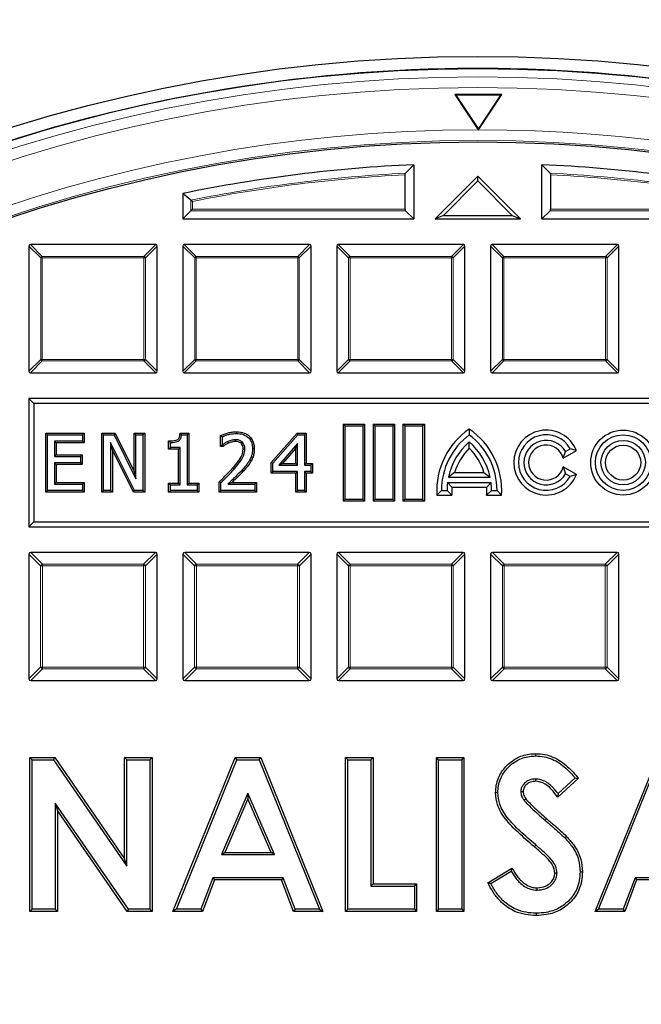
# Model space of a CAD drawing. Units: millimetres. Extents: x 0 to 420, y 0 to 297.
# Drawn here: x 110 to 131, y 221 to 253 of the extents above; entities that cross this region are included whole.
import ezdxf

# ---------------------------------------------------------------- set-up
doc = ezdxf.new("R2010")
doc.units = ezdxf.units.MM

msp = doc.modelspace()

# ---------------------------------------------------------------- linework, layer by layer
at = {"color": 7, "linetype": 'Continuous', "lineweight": 25}
for p, q in [((123.1818, 251.7838), (123.1818, 251.7834)), ((127.4676, 251.7833), (127.4676, 251.7837)), ((126.13, 250.96), (124.5586, 250.96)), ((124.5586, 250.96), (125.338, 249.7799)), ((124.5935, 250.9412), (124.5586, 250.96)), ((124.5935, 250.9412), (125.3443, 249.8044)), ((126.0952, 250.9412), (124.5935, 250.9412)), ((125.3443, 249.8044), (126.0952, 250.9412)), ((125.3506, 249.7799), (126.13, 250.96)), ((126.0952, 250.9412), (126.13, 250.96)), ((125.338, 249.7799), (125.3443, 249.7704)), ((125.3443, 249.8044), (125.3443, 249.7704)), ((125.3443, 249.7704), (125.3506, 249.7799)), ((123.1815, 248.6142), (122.9093, 248.3289)), ((123.1815, 248.6142), (123.1815, 246.8043)), ((127.4672, 246.8043), (127.4672, 248.6142)), ((127.7393, 248.3289), (127.4672, 248.6142)), ((122.8928, 247.126), (122.8928, 248.2785)), ((125.3243, 248.2329), (123.8957, 246.8043)), ((125.3243, 248.0705), (124.173, 246.9192)), ((125.3243, 248.0705), (125.3243, 248.2329)), ((126.7529, 246.8043), (125.3243, 248.2329)), ((126.4756, 246.9192), (125.3243, 248.0705)), ((127.7558, 248.2785), (127.7558, 247.126)), ((115.4672, 247.6507), (115.4672, 246.8043)), ((115.7393, 247.4287), (115.4672, 247.6507)), ((115.7393, 247.0765), (115.4672, 246.8043)), ((115.7888, 247.126), (115.7393, 247.0765)), ((122.9093, 247.0765), (123.1815, 246.8043)), ((127.4672, 246.8043), (127.7393, 247.0765)), ((115.4672, 246.8043), (123.1815, 246.8043)), ((124.173, 246.9192), (123.8957, 246.8043)), ((123.8957, 246.8043), (126.7529, 246.8043)), ((124.173, 246.9192), (126.4756, 246.9192)), ((126.4756, 246.9192), (126.7529, 246.8043)), ((127.4672, 246.8043), (135.1815, 246.8043)), ((110.3243, 245.8977), (110.3243, 241.7109)), ((114.5605, 245.9472), (110.3738, 245.9472)), ((114.61, 241.7109), (114.61, 245.8977)), ((115.4672, 245.8977), (115.4672, 241.7109)), ((119.7034, 245.9472), (115.5167, 245.9472)), ((119.7529, 241.7109), (119.7529, 245.8977)), ((120.61, 245.8977), (120.61, 241.7109)), ((124.8463, 245.9472), (120.6595, 245.9472)), ((124.8957, 241.7109), (124.8957, 245.8977)), ((125.7529, 245.8977), (125.7529, 241.7109)), ((129.9891, 245.9472), (125.8024, 245.9472)), ((130.0386, 241.7109), (130.0386, 245.8977)), ((110.3738, 241.6615), (114.5605, 241.6615)), ((115.5167, 241.6615), (119.7034, 241.6615)), ((120.6595, 241.6615), (124.8463, 241.6615)), ((125.8024, 241.6615), (129.9891, 241.6615)), ((110.4893, 240.6394), (110.3243, 240.8043)), ((110.3243, 240.8043), (110.3243, 236.5186)), ((140.3243, 240.8043), (110.3243, 240.8043)), ((110.4893, 240.6394), (110.4893, 236.6836)), ((140.1594, 240.6394), (110.4893, 240.6394)), ((120.8817, 239.8898), (120.8243, 239.9472)), ((120.8243, 239.9472), (120.8243, 237.3757)), ((120.8243, 239.9472), (121.5386, 239.9472)), ((120.8817, 239.8898), (120.8817, 237.4332)), ((120.8817, 239.8898), (121.4812, 239.8898)), ((121.4812, 239.8898), (121.5386, 239.9472)), ((121.4812, 239.8898), (121.4812, 237.4332)), ((121.5386, 239.9472), (121.5386, 237.3757)), ((121.8817, 239.8898), (121.8243, 239.9472)), ((121.8243, 239.9472), (122.5386, 239.9472)), ((121.8243, 239.9472), (121.8243, 237.3757)), ((121.8817, 239.8898), (122.4812, 239.8898)), ((121.8817, 239.8898), (121.8817, 237.4332)), ((122.4812, 239.8898), (122.5386, 239.9472)), ((122.4812, 239.8898), (122.4812, 237.4332)), ((122.5386, 239.9472), (122.5386, 237.3757)), ((122.8817, 239.8898), (122.8243, 239.9472)), ((122.8243, 239.9472), (123.5386, 239.9472)), ((122.8243, 239.9472), (122.8243, 237.3757)), ((122.8817, 239.8898), (123.4812, 239.8898)), ((122.8817, 239.8898), (122.8817, 237.4332)), ((123.4812, 239.8898), (123.5386, 239.9472)), ((123.4812, 239.8898), (123.4812, 237.4332)), ((123.5386, 239.9472), (123.5386, 237.3757)), ((110.8835, 239.6475), (110.9409, 239.59)), ((110.8835, 239.6475), (112.1738, 239.6475)), ((110.8835, 237.6755), (110.8835, 239.6475)), ((110.9409, 239.59), (112.1164, 239.59)), ((110.9409, 237.7329), (110.9409, 239.59)), ((112.1738, 239.6475), (112.1164, 239.59)), ((112.1164, 239.59), (112.1164, 239.3785)), ((112.1738, 239.6475), (112.1738, 239.321)), ((112.7618, 237.6755), (112.7618, 239.6475)), ((112.7618, 239.6475), (112.8192, 239.59)), ((112.7618, 239.6475), (113.2067, 239.6475)), ((112.8192, 237.7329), (112.8192, 239.59)), ((112.8192, 239.59), (113.1711, 239.59)), ((113.2067, 239.6475), (113.1711, 239.59)), ((113.1711, 239.59), (113.9006, 238.1197)), ((113.2067, 239.6475), (113.8432, 238.3646)), ((113.8432, 238.3646), (113.8432, 239.6475)), ((113.8432, 239.6475), (113.9006, 239.59)), ((113.8432, 239.6475), (114.1931, 239.6475)), ((113.9006, 238.1197), (113.9006, 239.59)), ((113.9006, 239.59), (114.1357, 239.59)), ((114.1931, 239.6475), (114.1357, 239.59)), ((114.1357, 239.59), (114.1357, 237.7329)), ((114.1931, 239.6475), (114.1931, 237.6755)), ((115.3724, 239.6475), (115.4245, 239.59)), ((115.3724, 239.6475), (115.6718, 239.6475)), ((115.4245, 239.59), (115.6144, 239.59)), ((115.6718, 239.6475), (115.6144, 239.59)), ((115.6144, 239.59), (115.6144, 237.921)), ((115.6718, 239.6475), (115.6718, 237.9784)), ((116.73, 239.2035), (116.73, 239.5615)), ((116.73, 239.5615), (116.7874, 239.525)), ((116.7874, 239.2609), (116.7874, 239.525)), ((117.255, 239.6945), (117.255, 239.6371)), ((118.4202, 238.6625), (119.2843, 239.6475)), ((118.4777, 238.6409), (119.3104, 239.59)), ((119.2843, 239.6475), (119.3104, 239.59)), ((119.2843, 239.6475), (119.5929, 239.6475)), ((119.3104, 239.59), (119.5355, 239.59)), ((119.5929, 239.6475), (119.5355, 239.59)), ((119.5355, 239.59), (119.5355, 238.5792)), ((119.5929, 239.6475), (119.5929, 238.6366)), ((125.0386, 239.7826), (125.0386, 239.59)), ((111.2334, 239.321), (111.176, 239.3785)), ((112.1164, 239.3785), (111.176, 239.3785)), ((111.176, 239.3785), (111.176, 238.8613)), ((112.1738, 239.321), (111.2334, 239.321)), ((111.2334, 239.321), (111.2334, 238.9187)), ((112.1738, 239.321), (112.1164, 239.3785)), ((113.1117, 239.0913), (113.0543, 239.3344)), ((113.8554, 237.7329), (113.0543, 239.3344)), ((113.0543, 239.3344), (113.0543, 237.7329)), ((114.9928, 239.1095), (114.9928, 239.3885)), ((114.9928, 239.3885), (115.0502, 239.3314)), ((114.9928, 239.1095), (115.0502, 239.1669)), ((115.0502, 239.1669), (115.0502, 239.3314)), ((115.3793, 239.1669), (115.0502, 239.1669)), ((115.3219, 239.1095), (115.3793, 239.1669)), ((115.3793, 237.921), (115.3793, 239.1669)), ((116.73, 239.2035), (116.7874, 239.2609)), ((116.8193, 239.2035), (116.73, 239.2035)), ((116.8006, 239.2609), (116.7874, 239.2609)), ((116.8193, 239.2035), (116.8006, 239.2609)), ((119.3004, 239.2947), (118.6727, 238.5792)), ((119.243, 239.1422), (119.3004, 239.2947)), ((119.3004, 238.5792), (119.3004, 239.2947)), ((125.0386, 239.1387), (125.0386, 239.3519)), ((111.2334, 238.9187), (111.176, 238.8613)), ((111.176, 238.8613), (112.0458, 238.8613)), ((111.2334, 238.9187), (112.1032, 238.9187)), ((112.1032, 238.9187), (112.0458, 238.8613)), ((112.0458, 238.8613), (112.0458, 238.6497)), ((112.1032, 238.9187), (112.1032, 238.5923)), ((113.82, 237.6755), (113.1117, 239.0913)), ((113.1117, 239.0913), (113.1117, 237.6755)), ((115.3219, 239.1095), (114.9928, 239.1095)), ((115.3219, 237.9784), (115.3219, 239.1095)), ((117.8557, 239.1226), (117.7983, 239.1224)), ((119.243, 239.1422), (118.7995, 238.6366)), ((119.243, 238.6366), (119.243, 239.1422)), ((128.1775, 238.8082), (128.6184, 239.0627)), ((128.1775, 238.8082), (128.2534, 239.0329)), ((128.2534, 239.0329), (128.4142, 239.1257)), ((128.6184, 239.0627), (128.4142, 239.1257)), ((112.0458, 238.6497), (111.176, 238.6497)), ((111.176, 238.6497), (111.176, 237.9445)), ((111.2334, 238.5923), (111.176, 238.6497)), ((111.2334, 238.5923), (111.2334, 238.0019)), ((112.1032, 238.5923), (111.2334, 238.5923)), ((112.1032, 238.5923), (112.0458, 238.6497)), ((117.7535, 238.7206), (117.7035, 238.7489)), ((118.4202, 238.6625), (118.4777, 238.6409)), ((118.4202, 238.3102), (118.4202, 238.6625)), ((118.4777, 238.3676), (118.4777, 238.6409)), ((118.7995, 238.6366), (118.6727, 238.5792)), ((118.6727, 238.5792), (119.3004, 238.5792)), ((118.7995, 238.6366), (119.243, 238.6366)), ((119.243, 238.6366), (119.3004, 238.5792)), ((119.5929, 238.6366), (119.5355, 238.5792)), ((119.5355, 238.5792), (119.7471, 238.5792)), ((119.5929, 238.6366), (119.8045, 238.6366)), ((119.8045, 238.6366), (119.7471, 238.5792)), ((119.7471, 238.5792), (119.7471, 238.3676)), ((119.8045, 238.6366), (119.8045, 238.3102)), ((128.1775, 238.5148), (128.2534, 238.29)), ((128.6184, 238.2602), (128.1775, 238.5148)), ((113.8432, 238.3646), (113.9006, 238.1197)), ((118.4202, 238.3102), (118.4777, 238.3676)), ((119.243, 238.3102), (118.4202, 238.3102)), ((119.3004, 238.3676), (118.4777, 238.3676)), ((119.243, 238.3102), (119.3004, 238.3676)), ((119.243, 237.6755), (119.243, 238.3102)), ((119.3004, 237.7329), (119.3004, 238.3676)), ((119.7471, 238.3676), (119.5355, 238.3676)), ((119.5355, 238.3676), (119.5355, 237.7329)), ((119.5929, 238.3102), (119.5355, 238.3676)), ((119.8045, 238.3102), (119.5929, 238.3102)), ((119.5929, 238.3102), (119.5929, 237.6755)), ((119.8045, 238.3102), (119.7471, 238.3676)), ((124.5464, 238.3353), (124.3428, 238.1786)), ((124.3428, 238.1786), (125.7344, 238.1786)), ((124.5464, 238.3353), (125.5308, 238.3353)), ((125.5308, 238.3353), (125.7344, 238.1786)), ((128.4142, 238.1972), (128.2534, 238.29)), ((128.6184, 238.2602), (128.4142, 238.1972)), ((111.2334, 238.0019), (111.176, 237.9445)), ((111.176, 237.9445), (112.1164, 237.9445)), ((111.2334, 238.0019), (112.1738, 238.0019)), ((112.1738, 238.0019), (112.1164, 237.9445)), ((112.1164, 237.9445), (112.1164, 237.7329)), ((112.1738, 238.0019), (112.1738, 237.6755)), ((114.9928, 237.9784), (115.0502, 237.921)), ((114.9928, 237.9784), (115.3219, 237.9784)), ((114.9928, 237.6755), (114.9928, 237.9784)), ((115.0502, 237.921), (115.3793, 237.921)), ((115.0502, 237.7329), (115.0502, 237.921)), ((115.3219, 237.9784), (115.3793, 237.921)), ((115.6718, 237.9784), (115.6144, 237.921)), ((115.6144, 237.921), (115.9435, 237.921)), ((115.6718, 237.9784), (116.0009, 237.9784)), ((116.0009, 237.9784), (115.9435, 237.921)), ((115.9435, 237.921), (115.9435, 237.7329)), ((116.0009, 237.9784), (116.0009, 237.6755)), ((116.683, 237.6755), (116.683, 238.0156)), ((116.683, 238.0156), (116.7404, 237.9915)), ((116.7404, 237.7329), (116.7404, 237.9915)), ((116.9722, 237.9445), (117.8688, 237.9445)), ((117.1157, 238.0019), (117.9262, 238.0019)), ((117.9262, 238.0019), (117.8688, 237.9445)), ((117.8688, 237.9445), (117.8688, 237.7329)), ((117.9262, 238.0019), (117.9262, 237.6755)), ((124.4551, 237.8362), (124.3116, 237.9929)), ((124.3116, 237.9929), (125.7656, 237.9929)), ((125.622, 237.8362), (125.7656, 237.9929)), ((110.8835, 237.6755), (110.9409, 237.7329)), ((112.1738, 237.6755), (110.8835, 237.6755)), ((112.1164, 237.7329), (110.9409, 237.7329)), ((112.1738, 237.6755), (112.1164, 237.7329)), ((112.7618, 237.6755), (112.8192, 237.7329)), ((113.1117, 237.6755), (112.7618, 237.6755)), ((113.0543, 237.7329), (112.8192, 237.7329)), ((113.1117, 237.6755), (113.0543, 237.7329)), ((113.82, 237.6755), (113.8554, 237.7329)), ((114.1931, 237.6755), (113.82, 237.6755)), ((114.1357, 237.7329), (113.8554, 237.7329)), ((114.1931, 237.6755), (114.1357, 237.7329)), ((114.9928, 237.6755), (115.0502, 237.7329)), ((116.0009, 237.6755), (114.9928, 237.6755)), ((115.9435, 237.7329), (115.0502, 237.7329)), ((116.0009, 237.6755), (115.9435, 237.7329)), ((116.683, 237.6755), (116.7404, 237.7329)), ((117.9262, 237.6755), (116.683, 237.6755)), ((117.8688, 237.7329), (116.7404, 237.7329)), ((117.9262, 237.6755), (117.8688, 237.7329)), ((119.243, 237.6755), (119.3004, 237.7329)), ((119.5929, 237.6755), (119.243, 237.6755)), ((119.5355, 237.7329), (119.3004, 237.7329)), ((119.5929, 237.6755), (119.5355, 237.7329)), ((123.9583, 237.5762), (124.11, 237.7329)), ((123.9583, 237.5762), (124.4587, 237.5762)), ((124.11, 237.7329), (124.2957, 237.7329)), ((124.4587, 237.5762), (124.2957, 237.7329)), ((124.4551, 237.8362), (125.622, 237.8362)), ((125.6185, 237.5762), (125.7815, 237.7329)), ((125.6185, 237.5762), (126.1189, 237.5762)), ((125.7815, 237.7329), (125.9672, 237.7329)), ((126.1189, 237.5762), (125.9672, 237.7329)), ((120.8817, 237.4332), (120.8243, 237.3757)), ((121.5386, 237.3757), (120.8243, 237.3757)), ((121.4812, 237.4332), (120.8817, 237.4332)), ((121.4812, 237.4332), (121.5386, 237.3757)), ((121.8817, 237.4332), (121.8243, 237.3757)), ((122.5386, 237.3757), (121.8243, 237.3757)), ((122.4812, 237.4332), (121.8817, 237.4332)), ((122.4812, 237.4332), (122.5386, 237.3757)), ((122.8817, 237.4332), (122.8243, 237.3757)), ((123.5386, 237.3757), (122.8243, 237.3757)), ((123.4812, 237.4332), (122.8817, 237.4332)), ((123.4812, 237.4332), (123.5386, 237.3757)), ((110.4893, 236.6836), (110.3243, 236.5186)), ((110.4893, 236.6836), (140.1594, 236.6836)), ((110.3243, 236.5186), (140.3243, 236.5186)), ((110.3243, 235.5996), (110.3243, 231.4376)), ((114.5482, 235.6615), (110.3862, 235.6615)), ((114.61, 231.4376), (114.61, 235.5996)), ((115.4672, 235.5996), (115.4672, 231.4376)), ((119.691, 235.6615), (115.529, 235.6615)), ((119.7529, 231.4376), (119.7529, 235.5996)), ((120.61, 235.5996), (120.61, 231.4376)), ((124.8339, 235.6615), (120.6719, 235.6615)), ((124.8957, 231.4376), (124.8957, 235.5996)), ((125.7529, 235.5996), (125.7529, 231.4376)), ((129.9767, 235.6615), (125.8147, 235.6615)), ((130.0386, 231.4376), (130.0386, 235.5996)), ((110.3862, 231.3757), (114.5482, 231.3757)), ((115.529, 231.3757), (119.691, 231.3757)), ((120.6719, 231.3757), (124.8339, 231.3757)), ((125.8147, 231.3757), (129.9767, 231.3757)), ((110.4338, 228.7278), (110.3573, 228.8043)), ((110.3573, 228.8043), (111.1887, 228.8043)), ((110.3573, 223.6615), (110.3573, 228.8043)), ((110.4338, 228.7278), (111.1485, 228.7278)), ((110.4338, 223.738), (110.4338, 228.7278)), ((111.1485, 228.7278), (111.1887, 228.8043)), ((111.1485, 228.7278), (113.5987, 225.1741)), ((111.1887, 228.8043), (113.5221, 225.42)), ((113.5987, 228.7278), (113.5221, 228.8043)), ((113.5221, 225.42), (113.5221, 228.8043)), ((113.5221, 228.8043), (114.4452, 228.8043)), ((113.5987, 225.1741), (113.5987, 228.7278)), ((113.5987, 228.7278), (114.3686, 228.7278)), ((114.3686, 228.7278), (114.4452, 228.8043)), ((114.3686, 228.7278), (114.3686, 223.738)), ((114.4452, 228.8043), (114.4452, 223.6615)), ((115.1375, 223.6615), (117.2155, 228.8043)), ((115.251, 223.738), (117.2671, 228.7278)), ((117.2671, 228.7278), (117.2155, 228.8043)), ((117.2155, 228.8043), (118.0716, 228.8043)), ((117.2671, 228.7278), (118.0199, 228.7278)), ((118.0199, 228.7278), (118.0716, 228.8043)), ((118.0199, 228.7278), (120.035, 223.738)), ((118.0716, 228.8043), (120.1485, 223.6615)), ((120.9833, 228.7278), (120.9067, 228.8043)), ((120.9067, 228.8043), (121.8298, 228.8043)), ((120.9067, 223.6615), (120.9067, 228.8043)), ((120.9833, 228.7278), (121.7532, 228.7278)), ((120.9833, 223.738), (120.9833, 228.7278)), ((121.7532, 228.7278), (121.8298, 228.8043)), ((121.7532, 228.7278), (121.7532, 224.508)), ((121.8298, 228.8043), (121.8298, 224.5845)), ((124.0163, 228.7278), (123.9397, 228.8043)), ((123.9397, 223.6615), (123.9397, 228.8043)), ((123.9397, 228.8043), (124.8628, 228.8043)), ((124.0163, 228.7278), (124.7862, 228.7278)), ((124.0163, 223.738), (124.0163, 228.7278)), ((124.7862, 228.7278), (124.8628, 228.8043)), ((124.7862, 228.7278), (124.7862, 223.738)), ((124.8628, 228.8043), (124.8628, 223.6615)), ((129.2474, 223.6615), (131.3253, 228.8043)), ((129.3609, 223.738), (131.377, 228.7278)), ((127.2576, 228.0897), (127.257, 228.0131)), ((128.6869, 228.1172), (127.9967, 227.4856)), ((128.581, 228.124), (128.0087, 227.6004)), ((126.7641, 227.6772), (126.8408, 227.6762)), ((117.643, 227.618), (116.756, 225.5629)), ((117.643, 227.4249), (116.8724, 225.6395)), ((118.53, 225.5629), (117.643, 227.618)), ((117.643, 227.618), (117.643, 227.4249)), ((118.4136, 225.6395), (117.643, 227.4249)), ((126.8645, 227.3847), (126.9263, 227.43)), ((113.6478, 223.738), (111.2038, 227.2813)), ((111.2038, 227.2813), (111.2038, 223.738)), ((111.2038, 227.2813), (111.2804, 227.0354)), ((113.6076, 223.6615), (111.2804, 227.0354)), ((111.2804, 227.0354), (111.2804, 223.6615)), ((113.5987, 225.1741), (113.5221, 225.42)), ((116.756, 225.5629), (116.8724, 225.6395)), ((116.756, 225.5629), (118.53, 225.5629)), ((116.8724, 225.6395), (118.4136, 225.6395)), ((118.53, 225.5629), (118.4136, 225.6395)), ((125.654, 224.6247), (126.4658, 225.112)), ((116.4693, 224.793), (116.0695, 223.738)), ((116.5221, 224.7164), (116.1224, 223.6615)), ((116.4693, 224.793), (116.5221, 224.7164)), ((118.8157, 224.793), (116.4693, 224.793)), ((118.7628, 224.7164), (116.5221, 224.7164)), ((118.8157, 224.793), (118.7628, 224.7164)), ((119.1626, 223.6615), (118.7628, 224.7164)), ((119.2154, 223.738), (118.8157, 224.793)), ((125.7554, 224.5963), (126.4385, 225.0064)), ((127.9724, 224.9399), (127.8957, 224.94)), ((130.5791, 224.793), (130.1794, 223.738)), ((130.632, 224.7164), (130.2323, 223.6615)), ((132.9256, 224.793), (130.5791, 224.793)), ((130.5791, 224.793), (130.632, 224.7164)), ((132.8727, 224.7164), (130.632, 224.7164)), ((121.7532, 224.508), (121.8298, 224.5845)), ((121.7532, 224.508), (123.2038, 224.508)), ((121.8298, 224.5845), (123.2804, 224.5845)), ((123.2038, 224.508), (123.2804, 224.5845)), ((123.2038, 224.508), (123.2038, 223.738)), ((123.2804, 224.5845), (123.2804, 223.6615)), ((127.3081, 224.376), (127.3085, 224.4527)), ((110.4338, 223.738), (110.3573, 223.6615)), ((111.2038, 223.738), (110.4338, 223.738)), ((111.2038, 223.738), (111.2804, 223.6615)), ((113.6478, 223.738), (113.6076, 223.6615)), ((114.3686, 223.738), (113.6478, 223.738)), ((114.3686, 223.738), (114.4452, 223.6615)), ((115.251, 223.738), (115.1375, 223.6615)), ((116.0695, 223.738), (115.251, 223.738)), ((116.0695, 223.738), (116.1224, 223.6615)), ((119.2154, 223.738), (119.1626, 223.6615)), ((120.035, 223.738), (119.2154, 223.738)), ((120.035, 223.738), (120.1485, 223.6615)), ((120.9833, 223.738), (120.9067, 223.6615)), ((123.2038, 223.738), (120.9833, 223.738)), ((123.2038, 223.738), (123.2804, 223.6615)), ((124.0163, 223.738), (123.9397, 223.6615)), ((124.7862, 223.738), (124.0163, 223.738)), ((124.7862, 223.738), (124.8628, 223.6615)), ((129.3609, 223.738), (129.2474, 223.6615)), ((130.1794, 223.738), (129.3609, 223.738)), ((130.1794, 223.738), (130.2323, 223.6615)), ((111.2804, 223.6615), (110.3573, 223.6615)), ((114.4452, 223.6615), (113.6076, 223.6615)), ((116.1224, 223.6615), (115.1375, 223.6615)), ((120.1485, 223.6615), (119.1626, 223.6615)), ((123.2804, 223.6615), (120.9067, 223.6615)), ((124.8628, 223.6615), (123.9397, 223.6615)), ((130.2323, 223.6615), (129.2474, 223.6615))]:
    msp.add_line(p, q, dxfattribs=at)
at = {"color": 8, "linetype": 'Continuous', "lineweight": 18}
for p, q in [((115.7393, 247.0765), (115.7393, 247.4287)), ((115.7888, 247.3882), (115.7888, 247.126)), ((122.9093, 247.0765), (115.7393, 247.0765)), ((115.7888, 247.126), (122.8928, 247.126)), ((134.9093, 247.0765), (127.7393, 247.0765)), ((127.7558, 247.126), (134.8598, 247.126)), ((110.7202, 245.5018), (110.3243, 245.8977)), ((110.3738, 245.9472), (110.7697, 245.5513)), ((114.1646, 245.5513), (114.5605, 245.9472)), ((114.61, 245.8977), (114.2141, 245.5018)), ((115.8631, 245.5018), (115.4672, 245.8977)), ((115.5167, 245.9472), (115.9126, 245.5513)), ((119.3075, 245.5513), (119.7034, 245.9472)), ((119.7529, 245.8977), (119.357, 245.5018)), ((121.0059, 245.5018), (120.61, 245.8977)), ((120.6595, 245.9472), (121.0554, 245.5513)), ((124.4504, 245.5513), (124.8463, 245.9472)), ((124.8957, 245.8977), (124.4998, 245.5018)), ((126.1488, 245.5018), (125.7529, 245.8977)), ((125.8024, 245.9472), (126.1983, 245.5513)), ((129.5932, 245.5513), (129.9891, 245.9472)), ((130.0386, 245.8977), (129.6427, 245.5018)), ((110.7202, 242.1068), (110.7202, 245.5018)), ((110.7697, 245.5018), (110.7202, 245.5018)), ((110.7697, 245.5513), (110.7697, 245.5018)), ((110.7697, 245.5513), (114.1646, 245.5513)), ((114.1646, 245.5018), (110.7697, 245.5018)), ((110.7697, 245.5018), (110.7697, 242.1068)), ((114.1646, 245.5513), (114.1646, 245.5018)), ((114.1646, 242.1068), (114.1646, 245.5018)), ((114.2141, 245.5018), (114.1646, 245.5018)), ((114.2141, 245.5018), (114.2141, 242.1068)), ((115.8631, 242.1068), (115.8631, 245.5018)), ((115.9126, 245.5018), (115.8631, 245.5018)), ((115.9126, 245.5513), (119.3075, 245.5513)), ((115.9126, 245.5513), (115.9126, 245.5018)), ((115.9126, 245.5018), (115.9126, 242.1068)), ((119.3075, 245.5018), (115.9126, 245.5018)), ((119.3075, 245.5513), (119.3075, 245.5018)), ((119.357, 245.5018), (119.3075, 245.5018)), ((119.3075, 242.1068), (119.3075, 245.5018)), ((119.357, 245.5018), (119.357, 242.1068)), ((121.0554, 245.5018), (121.0059, 245.5018)), ((121.0059, 242.1068), (121.0059, 245.5018)), ((121.0554, 245.5513), (121.0554, 245.5018)), ((121.0554, 245.5513), (124.4504, 245.5513)), ((121.0554, 245.5018), (121.0554, 242.1068)), ((124.4504, 245.5018), (121.0554, 245.5018)), ((124.4504, 245.5513), (124.4504, 245.5018)), ((124.4998, 245.5018), (124.4504, 245.5018)), ((124.4504, 242.1068), (124.4504, 245.5018)), ((124.4998, 245.5018), (124.4998, 242.1068)), ((126.1488, 242.1068), (126.1488, 245.5018)), ((126.1983, 245.5018), (126.1488, 245.5018)), ((126.1983, 245.5513), (129.5932, 245.5513)), ((126.1983, 245.5513), (126.1983, 245.5018)), ((129.5932, 245.5018), (126.1983, 245.5018)), ((126.1983, 245.5018), (126.1983, 242.1068)), ((129.5932, 245.5513), (129.5932, 245.5018)), ((129.5932, 242.1068), (129.5932, 245.5018)), ((129.6427, 245.5018), (129.5932, 245.5018)), ((129.6427, 245.5018), (129.6427, 242.1068)), ((110.3243, 241.7109), (110.7202, 242.1068)), ((110.7697, 242.0574), (110.3738, 241.6615)), ((110.7697, 242.1068), (110.7202, 242.1068)), ((110.7697, 242.1068), (114.1646, 242.1068)), ((110.7697, 242.1068), (110.7697, 242.0574)), ((114.1646, 242.0574), (110.7697, 242.0574)), ((114.1646, 242.1068), (114.1646, 242.0574)), ((114.2141, 242.1068), (114.1646, 242.1068)), ((114.5605, 241.6615), (114.1646, 242.0574)), ((114.2141, 242.1068), (114.61, 241.7109)), ((115.4672, 241.7109), (115.8631, 242.1068)), ((115.9126, 242.0574), (115.5167, 241.6615)), ((115.9126, 242.1068), (115.8631, 242.1068)), ((115.9126, 242.1068), (115.9126, 242.0574)), ((115.9126, 242.1068), (119.3075, 242.1068)), ((119.3075, 242.0574), (115.9126, 242.0574)), ((119.357, 242.1068), (119.3075, 242.1068)), ((119.3075, 242.1068), (119.3075, 242.0574)), ((119.7034, 241.6615), (119.3075, 242.0574)), ((119.357, 242.1068), (119.7529, 241.7109)), ((120.61, 241.7109), (121.0059, 242.1068)), ((121.0554, 242.0574), (120.6595, 241.6615)), ((121.0554, 242.1068), (121.0059, 242.1068)), ((121.0554, 242.1068), (121.0554, 242.0574)), ((121.0554, 242.1068), (124.4504, 242.1068)), ((124.4504, 242.0574), (121.0554, 242.0574)), ((124.4504, 242.1068), (124.4504, 242.0574)), ((124.4998, 242.1068), (124.4504, 242.1068)), ((124.8463, 241.6615), (124.4504, 242.0574)), ((124.4998, 242.1068), (124.8957, 241.7109)), ((125.7529, 241.7109), (126.1488, 242.1068)), ((126.1983, 242.0574), (125.8024, 241.6615)), ((126.1983, 242.1068), (126.1488, 242.1068)), ((126.1983, 242.1068), (129.5932, 242.1068)), ((126.1983, 242.1068), (126.1983, 242.0574)), ((129.5932, 242.0574), (126.1983, 242.0574)), ((129.6427, 242.1068), (129.5932, 242.1068)), ((129.5932, 242.1068), (129.5932, 242.0574)), ((129.9891, 241.6615), (129.5932, 242.0574)), ((129.6427, 242.1068), (130.0386, 241.7109)), ((117.1367, 238.4821), (117.1797, 238.444)), ((117.5007, 238.3904), (117.4581, 238.429)), ((110.7161, 235.2078), (110.3243, 235.5996)), ((110.3862, 235.6615), (110.7779, 235.2697)), ((114.1564, 235.2697), (114.5482, 235.6615)), ((114.61, 235.5996), (114.2183, 235.2078)), ((115.8589, 235.2078), (115.4672, 235.5996)), ((115.529, 235.6615), (115.9208, 235.2697)), ((119.2992, 235.2697), (119.691, 235.6615)), ((119.7529, 235.5996), (119.3611, 235.2078)), ((121.0018, 235.2078), (120.61, 235.5996)), ((120.6719, 235.6615), (121.0637, 235.2697)), ((124.4421, 235.2697), (124.8339, 235.6615)), ((124.8957, 235.5996), (124.504, 235.2078)), ((126.1447, 235.2078), (125.7529, 235.5996)), ((125.8147, 235.6615), (126.2065, 235.2697)), ((129.585, 235.2697), (129.9767, 235.6615)), ((130.0386, 235.5996), (129.6468, 235.2078)), ((110.7779, 235.2697), (114.1564, 235.2697)), ((110.7779, 235.2697), (110.7779, 235.2078)), ((114.1564, 235.2697), (114.1564, 235.2078)), ((115.9208, 235.2697), (119.2992, 235.2697)), ((115.9208, 235.2697), (115.9208, 235.2078)), ((119.2992, 235.2697), (119.2992, 235.2078)), ((121.0637, 235.2697), (121.0637, 235.2078)), ((121.0637, 235.2697), (124.4421, 235.2697)), ((124.4421, 235.2697), (124.4421, 235.2078)), ((126.2065, 235.2697), (126.2065, 235.2078)), ((126.2065, 235.2697), (129.585, 235.2697)), ((129.585, 235.2697), (129.585, 235.2078)), ((110.7161, 235.2078), (110.7779, 235.2078)), ((110.7161, 231.8294), (110.7161, 235.2078)), ((110.7779, 235.2078), (110.7779, 231.8294)), ((114.1564, 235.2078), (110.7779, 235.2078)), ((114.1564, 231.8294), (114.1564, 235.2078)), ((114.2183, 235.2078), (114.1564, 235.2078)), ((114.2183, 235.2078), (114.2183, 231.8294)), ((115.8589, 235.2078), (115.9208, 235.2078)), ((115.8589, 231.8294), (115.8589, 235.2078)), ((119.2992, 235.2078), (115.9208, 235.2078)), ((115.9208, 235.2078), (115.9208, 231.8294)), ((119.2992, 231.8294), (119.2992, 235.2078)), ((119.3611, 235.2078), (119.2992, 235.2078)), ((119.3611, 235.2078), (119.3611, 231.8294)), ((121.0018, 235.2078), (121.0637, 235.2078)), ((121.0018, 231.8294), (121.0018, 235.2078)), ((121.0637, 235.2078), (121.0637, 231.8294)), ((124.4421, 235.2078), (121.0637, 235.2078)), ((124.504, 235.2078), (124.4421, 235.2078)), ((124.4421, 231.8294), (124.4421, 235.2078)), ((124.504, 235.2078), (124.504, 231.8294)), ((126.1447, 231.8294), (126.1447, 235.2078)), ((126.1447, 235.2078), (126.2065, 235.2078)), ((126.2065, 235.2078), (126.2065, 231.8294)), ((129.585, 235.2078), (126.2065, 235.2078)), ((129.585, 231.8294), (129.585, 235.2078)), ((129.6468, 235.2078), (129.585, 235.2078)), ((129.6468, 235.2078), (129.6468, 231.8294)), ((110.3243, 231.4376), (110.7161, 231.8294)), ((110.7779, 231.7675), (110.3862, 231.3757)), ((110.7779, 231.8294), (110.7161, 231.8294)), ((110.7779, 231.8294), (110.7779, 231.7675)), ((110.7779, 231.8294), (114.1564, 231.8294)), ((114.1564, 231.7675), (110.7779, 231.7675)), ((114.1564, 231.8294), (114.2183, 231.8294)), ((114.1564, 231.8294), (114.1564, 231.7675)), ((114.5482, 231.3757), (114.1564, 231.7675)), ((114.2183, 231.8294), (114.61, 231.4376)), ((115.4672, 231.4376), (115.8589, 231.8294)), ((115.9208, 231.7675), (115.529, 231.3757)), ((115.9208, 231.8294), (115.8589, 231.8294)), ((115.9208, 231.8294), (115.9208, 231.7675)), ((115.9208, 231.8294), (119.2992, 231.8294)), ((119.2992, 231.7675), (115.9208, 231.7675)), ((119.2992, 231.8294), (119.3611, 231.8294)), ((119.2992, 231.8294), (119.2992, 231.7675)), ((119.691, 231.3757), (119.2992, 231.7675)), ((119.3611, 231.8294), (119.7529, 231.4376)), ((120.61, 231.4376), (121.0018, 231.8294)), ((121.0637, 231.7675), (120.6719, 231.3757)), ((121.0637, 231.8294), (121.0018, 231.8294)), ((121.0637, 231.8294), (124.4421, 231.8294)), ((121.0637, 231.8294), (121.0637, 231.7675)), ((124.4421, 231.7675), (121.0637, 231.7675)), ((124.4421, 231.8294), (124.504, 231.8294)), ((124.4421, 231.8294), (124.4421, 231.7675)), ((124.8339, 231.3757), (124.4421, 231.7675)), ((124.504, 231.8294), (124.8957, 231.4376)), ((125.7529, 231.4376), (126.1447, 231.8294)), ((126.2065, 231.7675), (125.8147, 231.3757)), ((126.2065, 231.8294), (126.1447, 231.8294)), ((126.2065, 231.8294), (129.585, 231.8294)), ((126.2065, 231.8294), (126.2065, 231.7675)), ((129.585, 231.7675), (126.2065, 231.7675)), ((129.585, 231.8294), (129.585, 231.7675)), ((129.585, 231.8294), (129.6468, 231.8294)), ((129.9767, 231.3757), (129.585, 231.7675)), ((129.6468, 231.8294), (130.0386, 231.4376)), ((127.5745, 226.7088), (127.6248, 226.7665)), ((127.2631, 225.8855), (127.2137, 225.827))]:
    msp.add_line(p, q, dxfattribs=at)
at = {"color": 7, "linetype": 'Continuous', "lineweight": 25, "flags": 128}
for points in [[(116.9972, 239.3127), (116.986, 239.3392), (116.9748, 239.3656)], [(117.2319, 239.368), (117.2316, 239.3934), (117.2311, 239.4255)], [(117.4127, 239.3074), (117.4321, 239.3286), (117.4515, 239.3498)], [(117.4822, 239.1148), (117.511, 239.1146), (117.5397, 239.1144)], [(127.2669, 228.8596), (127.2671, 228.8979), (127.2673, 228.9362)], [(125.9943, 227.6326), (125.9713, 227.6324), (125.9484, 227.6322), (125.9177, 227.6319)], [(128.2319, 226.1202), (128.2596, 226.1467), (128.2872, 226.1731)], [(128.7422, 224.9933), (128.7652, 224.9934), (128.7882, 224.9934), (128.8188, 224.9935)], [(127.2745, 223.6062), (127.2745, 223.5832), (127.2745, 223.5602), (127.2745, 223.5296)]]:
    msp.add_lwpolyline(points, dxfattribs=at)
at = {"color": 7, "linetype": 'Continuous', "lineweight": 25}
for centre, radius in [((125.3243, 200.09), 52.1429), ((125.3243, 200.09), 51.7381), ((125.3243, 200.09), 49.2857), ((130.1815, 238.6615), 1.0853), ((130.1815, 238.6615), 0.9286), ((130.1815, 238.6615), 0.7429), ((130.1815, 238.6615), 0.5861)]:
    msp.add_circle(centre, radius, dxfattribs=at)
at = {"color": 8, "linetype": 'Continuous', "lineweight": 18}
for radius in [51.4552, 51.0985, 49.3346]:
    msp.add_circle((125.3243, 200.09), radius, dxfattribs=at)
at = {"color": 7, "linetype": 'Continuous', "lineweight": 25}
for centre, radius, start, end in [((125.3243, 200.09), 75, 34.385992, 145.614008), ((125.3243, 200.09), 51.7377, 91.20722, 111.29192), ((125.3243, 200.09), 51.7377, 88.79192, 91.20722), ((125.3243, 200.09), 51.7377, 68.70722, 88.79192), ((125.3243, 200.09), 48.5714, 92.52858, 101.709), ((125.3243, 200.09), 48.5714, 78.291, 87.47142), ((126.4315, 237.7329), 2.4781, 124.19824, 183.62562), ((126.4315, 237.7329), 2.3214, 126.8699, 180), ((123.6457, 237.7329), 2.4781, 356.37438, 55.80176), ((123.6457, 237.7329), 2.3214, 0, 53.1301), ((127.61, 238.6615), 1.0853, 21.69774, 338.30226), ((127.61, 238.6615), 0.9286, 30, 330), ((126.4315, 237.7329), 2.1357, 130.70571, 167.95407), ((123.6457, 237.7329), 2.1357, 12.04593, 49.29429), ((127.61, 238.6615), 0.7429, 30, 330), ((127.61, 238.6615), 0.5861, 14.49308, 345.50692), ((126.4315, 237.7329), 1.979, 134.73404, 162.27749), ((123.6457, 237.7329), 1.979, 17.72251, 45.26596), ((126.4315, 237.7329), 2.1357, 173.00752, 180), ((123.6457, 237.7329), 2.1357, 0, 6.99248), ((126.4315, 237.7329), 1.979, 177.00819, 184.54177), ((123.6457, 237.7329), 1.979, 355.45823, 2.99181), ((125.3243, 200.09), 75, 154.385992, 265.614008)]:
    msp.add_arc(centre, radius, start, end, dxfattribs=at)
at = {"color": 8, "linetype": 'Continuous', "lineweight": 18}
for centre, radius, start, end in [((125.3243, 200.09), 71.0491, 34.427346, 145.572654), ((125.3243, 200.09), 49.6899, 178.29087, 89.96963), ((125.3243, 200.09), 49.6899, 89.98423, 174.15262), ((125.3243, 200.09), 48.2992, 92.86607, 101.44631), ((125.3243, 200.09), 48.2498, 92.88863, 101.39825), ((125.3243, 200.09), 48.2992, 78.55369, 87.13393), ((125.3243, 200.09), 48.2498, 78.60175, 87.11137), ((110.788, 245.4835), 0.0702, 105.11128, 164.88872), ((114.1463, 245.4835), 0.0702, 15.11128, 74.88872), ((115.9309, 245.4835), 0.0702, 105.11128, 164.88872), ((119.2892, 245.4835), 0.0702, 15.11128, 74.88872), ((121.0737, 245.4835), 0.0702, 105.11128, 164.88872), ((124.432, 245.4835), 0.0702, 15.11128, 74.88872), ((126.2166, 245.4835), 0.0702, 105.11128, 164.88872), ((129.5749, 245.4835), 0.0702, 15.11128, 74.88872), ((110.788, 242.1252), 0.0702, 195.11128, 254.88872), ((114.1463, 242.1252), 0.0702, 285.11128, 344.88872), ((115.9309, 242.1252), 0.0702, 195.11128, 254.88872), ((119.2892, 242.1252), 0.0702, 285.11128, 344.88872), ((121.0737, 242.1252), 0.0702, 195.11128, 254.88872), ((124.432, 242.1252), 0.0702, 285.11128, 344.88872), ((126.2166, 242.1252), 0.0702, 195.11128, 254.88872), ((129.5749, 242.1252), 0.0702, 285.11128, 344.88872), ((110.8008, 235.1849), 0.0878, 105.11128, 164.88872), ((114.1335, 235.1849), 0.0878, 15.11128, 74.88872), ((115.9437, 235.1849), 0.0878, 105.11128, 164.88872), ((119.2764, 235.1849), 0.0878, 15.11128, 74.88872), ((121.0865, 235.1849), 0.0878, 105.11128, 164.88872), ((124.4192, 235.1849), 0.0878, 15.11128, 74.88872), ((126.2294, 235.1849), 0.0878, 105.11128, 164.88872), ((129.5621, 235.1849), 0.0878, 15.11128, 74.88872), ((110.8008, 231.8523), 0.0878, 195.11128, 254.88872), ((114.1335, 231.8523), 0.0878, 285.11128, 344.88872), ((115.9437, 231.8523), 0.0878, 195.11128, 254.88872), ((119.2764, 231.8523), 0.0878, 285.11128, 344.88872), ((121.0865, 231.8523), 0.0878, 195.11128, 254.88872), ((124.4192, 231.8523), 0.0878, 285.11128, 344.88872), ((126.2294, 231.8523), 0.0878, 195.11128, 254.88872), ((129.5621, 231.8523), 0.0878, 285.11128, 344.88872), ((125.3243, 200.09), 71.0491, 154.427346, 265.572654)]:
    msp.add_arc(centre, radius, start, end, dxfattribs=at)
at = {"color": 7, "linetype": 'Continuous', "lineweight": 25}
for centre, major_axis, ratio, start_param, end_param in [((122.9258, 247.126), (0, 0.0571), 0.5773503, 1.5707963, 2.6179939), ((127.7229, 247.126), (0, 0.0571), 0.5773503, 3.6651914, 4.712389), ((110.3903, 245.8812), (-0.0522, 0.0522), 0.7745967, 5.6241273, 6.9422433), ((114.544, 245.8812), (0.0522, 0.0522), 0.7745967, 5.6241273, 6.9422433), ((115.5332, 245.8812), (-0.0522, 0.0522), 0.7745967, 5.6241273, 6.9422433), ((119.6869, 245.8812), (0.0522, 0.0522), 0.7745967, 5.6241273, 6.9422433), ((120.676, 245.8812), (-0.0522, 0.0522), 0.7745967, 5.6241273, 6.9422433), ((124.8298, 245.8812), (0.0522, 0.0522), 0.7745967, 5.6241273, 6.9422433), ((125.8189, 245.8812), (-0.0522, 0.0522), 0.7745967, 5.6241273, 6.9422433), ((129.9726, 245.8812), (0.0522, 0.0522), 0.7745967, 5.6241273, 6.9422433), ((110.3903, 241.7274), (-0.0522, -0.0522), 0.7745967, 5.6241273, 6.9422433), ((114.544, 241.7274), (0.0522, -0.0522), 0.7745967, 5.6241273, 6.9422433), ((115.5332, 241.7274), (-0.0522, -0.0522), 0.7745967, 5.6241273, 6.9422433), ((119.6869, 241.7274), (0.0522, -0.0522), 0.7745967, 5.6241273, 6.9422433), ((120.676, 241.7274), (-0.0522, -0.0522), 0.7745967, 5.6241273, 6.9422433), ((124.8298, 241.7274), (0.0522, -0.0522), 0.7745967, 5.6241273, 6.9422433), ((125.8189, 241.7274), (-0.0522, -0.0522), 0.7745967, 5.6241273, 6.9422433), ((129.9726, 241.7274), (0.0522, -0.0522), 0.7745967, 5.6241273, 6.9422433), ((110.4068, 235.579), (-0.0652, 0.0652), 0.7745967, 5.6241273, 6.9422433), ((114.5275, 235.579), (0.0652, 0.0652), 0.7745967, 5.6241273, 6.9422433), ((115.5496, 235.579), (-0.0652, 0.0652), 0.7745967, 5.6241273, 6.9422433), ((119.6704, 235.579), (0.0652, 0.0652), 0.7745967, 5.6241273, 6.9422433), ((120.6925, 235.579), (-0.0652, 0.0652), 0.7745967, 5.6241273, 6.9422433), ((124.8133, 235.579), (0.0652, 0.0652), 0.7745967, 5.6241273, 6.9422433), ((125.8354, 235.579), (-0.0652, 0.0652), 0.7745967, 5.6241273, 6.9422433), ((129.9561, 235.579), (0.0652, 0.0652), 0.7745967, 5.6241273, 6.9422433), ((110.4068, 231.4582), (-0.0652, -0.0652), 0.7745967, 5.6241273, 6.9422433), ((114.5275, 231.4582), (0.0652, -0.0652), 0.7745967, 5.6241273, 6.9422433), ((115.5496, 231.4582), (-0.0652, -0.0652), 0.7745967, 5.6241273, 6.9422433), ((119.6704, 231.4582), (0.0652, -0.0652), 0.7745967, 5.6241273, 6.9422433), ((120.6925, 231.4582), (-0.0652, -0.0652), 0.7745967, 5.6241273, 6.9422433), ((124.8133, 231.4582), (0.0652, -0.0652), 0.7745967, 5.6241273, 6.9422433), ((125.8354, 231.4582), (-0.0652, -0.0652), 0.7745967, 5.6241273, 6.9422433), ((129.9561, 231.4582), (0.0652, -0.0652), 0.7745967, 5.6241273, 6.9422433)]:
    msp.add_ellipse(centre, major_axis=major_axis, ratio=ratio, start_param=start_param, end_param=end_param, dxfattribs=at)
for points, knots in [([(122.8928, 248.2785), (122.8929, 248.2819), (122.8932, 248.291), (122.896, 248.3051), (122.9016, 248.3193), (122.9067, 248.3257), (122.9093, 248.3289)], [0, 0, 0, 0, 0.163279, 0.4286418, 0.7127028, 1, 1, 1, 1]), ([(127.7393, 248.3289), (127.7416, 248.326), (127.7472, 248.3192), (127.7534, 248.3031), (127.7557, 248.2877), (127.7558, 248.2797), (127.7558, 248.2785)], [0, 0, 0, 0, 0.2555525, 0.619662, 0.94057, 1, 1, 1, 1]), ([(115.7393, 247.4287), (115.7433, 247.4254), (115.7521, 247.4182), (115.7699, 247.4037), (115.7827, 247.3932), (115.7887, 247.3883), (115.7888, 247.3882)], [0, 0, 0, 0, 0.3072852, 0.6798698, 0.9920094, 1, 1, 1, 1]), ([(114.9928, 239.3885), (115.0563, 239.3885), (115.1518, 239.3884), (115.2612, 239.4141), (115.3172, 239.4471), (115.3489, 239.4948), (115.3663, 239.5635), (115.3702, 239.6174), (115.3724, 239.6475)], [0, 0, 0, 0, 0.3499216, 0.5258563, 0.6133965, 0.7014041, 0.8337553, 1, 1, 1, 1]), ([(115.0502, 239.3314), (115.1142, 239.3335), (115.2045, 239.3364), (115.3098, 239.3729), (115.365, 239.4135), (115.4042, 239.4762), (115.4194, 239.5379), (115.4235, 239.5796), (115.4245, 239.59)], [0, 0, 0, 0, 0.3682509, 0.5191205, 0.6380428, 0.7568777, 0.9394633, 1, 1, 1, 1]), ([(116.73, 239.5615), (116.7703, 239.5803), (116.8509, 239.618), (116.9806, 239.6562), (117.1148, 239.688), (117.208, 239.6923), (117.255, 239.6945)], [0, 0, 0, 0, 0.2440238, 0.4882388, 0.7420649, 1, 1, 1, 1]), ([(116.7874, 239.525), (116.8284, 239.5424), (116.9102, 239.577), (117.0659, 239.6218), (117.1827, 239.6312), (117.255, 239.6371)], [0, 0, 0, 0, 0.2756531, 0.5510589, 1, 1, 1, 1]), ([(117.255, 239.6945), (117.3458, 239.6876), (117.4967, 239.6762), (117.6804, 239.566), (117.7926, 239.428), (117.8483, 239.2722), (117.8534, 239.1693), (117.8557, 239.1226)], [0, 0, 0, 0, 0.28845592, 0.47900827, 0.6699792, 0.85004549, 1, 1, 1, 1]), ([(117.255, 239.6371), (117.3315, 239.632), (117.4617, 239.6235), (117.6265, 239.5349), (117.7319, 239.4161), (117.7902, 239.2718), (117.7956, 239.1724), (117.7983, 239.1224)], [0, 0, 0, 0, 0.2691625, 0.4583554, 0.6480958, 0.8229235, 1, 1, 1, 1]), ([(116.9748, 239.3656), (116.9591, 239.3586), (116.9278, 239.3444), (116.8695, 239.3096), (116.8281, 239.2803), (116.8006, 239.2609)], [0, 0, 0, 0, 0.2524827, 0.5052166, 1, 1, 1, 1]), ([(116.9972, 239.3127), (116.9815, 239.3057), (116.9503, 239.2915), (116.906, 239.264), (116.8622, 239.2349), (116.8336, 239.214), (116.8193, 239.2035)], [0, 0, 0, 0, 0.245693, 0.4916062, 0.7456399, 1, 1, 1, 1]), ([(117.2311, 239.4255), (117.2089, 239.4245), (117.1645, 239.4226), (117.0777, 239.4044), (117.0158, 239.3811), (116.9748, 239.3656)], [0, 0, 0, 0, 0.2514896, 0.5034575, 1, 1, 1, 1]), ([(117.2319, 239.368), (117.2097, 239.367), (117.1652, 239.365), (117.0861, 239.3465), (117.0312, 239.3256), (116.9972, 239.3127)], [0, 0, 0, 0, 0.2745933, 0.5496577, 1, 1, 1, 1]), ([(117.4515, 239.3498), (117.4243, 239.369), (117.3688, 239.4082), (117.2889, 239.4242), (117.2428, 239.4252), (117.2311, 239.4255)], [0, 0, 0, 0, 0.4169028, 0.8520523, 1, 1, 1, 1]), ([(117.4127, 239.3074), (117.3997, 239.3174), (117.3633, 239.3453), (117.2993, 239.365), (117.2509, 239.3672), (117.2319, 239.368)], [0, 0, 0, 0, 0.2525413, 0.7061602, 1, 1, 1, 1]), ([(117.4822, 239.1148), (117.4816, 239.1332), (117.4797, 239.183), (117.4594, 239.2527), (117.4258, 239.2921), (117.4127, 239.3074)], [0, 0, 0, 0, 0.2634114, 0.7140824, 1, 1, 1, 1]), ([(117.5397, 239.1144), (117.5387, 239.1378), (117.5362, 239.1986), (117.5092, 239.2835), (117.468, 239.3309), (117.4515, 239.3498)], [0, 0, 0, 0, 0.2732505, 0.7092949, 1, 1, 1, 1]), ([(117.1367, 238.4821), (117.194, 238.5493), (117.3089, 238.684), (117.4561, 238.8896), (117.4744, 239.0471), (117.4822, 239.1148)], [0, 0, 0, 0, 0.3619987, 0.7259661, 1, 1, 1, 1]), ([(117.1797, 238.444), (117.2371, 238.5111), (117.3601, 238.655), (117.5141, 238.8742), (117.5323, 239.0454), (117.5397, 239.1144)], [0, 0, 0, 0, 0.3429098, 0.7353248, 1, 1, 1, 1]), ([(117.7983, 239.1224), (117.7964, 239.0779), (117.7929, 238.9913), (117.7599, 238.8646), (117.7225, 238.7878), (117.7035, 238.7489)], [0, 0, 0, 0, 0.3427057, 0.6665993, 1, 1, 1, 1]), ([(117.8557, 239.1226), (117.854, 239.0781), (117.8504, 238.9867), (117.8163, 238.8499), (117.7747, 238.7642), (117.7535, 238.7206)], [0, 0, 0, 0, 0.3183587, 0.6538642, 1, 1, 1, 1]), ([(117.7035, 238.7489), (117.6803, 238.711), (117.6336, 238.6346), (117.5483, 238.53), (117.4882, 238.4627), (117.4581, 238.429)], [0, 0, 0, 0, 0.3297196, 0.6643022, 1, 1, 1, 1]), ([(117.7535, 238.7206), (117.7304, 238.6827), (117.6828, 238.6044), (117.595, 238.4963), (117.5322, 238.4257), (117.5007, 238.3904)], [0, 0, 0, 0, 0.3195869, 0.6591674, 1, 1, 1, 1]), ([(116.683, 238.0156), (116.7464, 238.0777), (116.8556, 238.1846), (117.0083, 238.3388), (117.0939, 238.4343), (117.1367, 238.4821)], [0, 0, 0, 0, 0.4090058, 0.7043491, 1, 1, 1, 1]), ([(116.7404, 237.9915), (116.8038, 238.0536), (116.9106, 238.1581), (117.0581, 238.3081), (117.1392, 238.3987), (117.1797, 238.444)], [0, 0, 0, 0, 0.4219944, 0.7108542, 1, 1, 1, 1]), ([(117.4581, 238.429), (117.3976, 238.364), (117.2893, 238.2479), (117.124, 238.0896), (117.0228, 237.9928), (116.9722, 237.9445)], [0, 0, 0, 0, 0.3879516, 0.6939505, 1, 1, 1, 1]), ([(117.5007, 238.3904), (117.4385, 238.3238), (117.3139, 238.1906), (117.1818, 238.0648), (117.1157, 238.0019)], [0, 0, 0, 0, 0.4996018, 1, 1, 1, 1]), ([(117.1157, 238.0019), (117.0919, 237.9923), (117.0444, 237.9731), (116.9962, 237.954), (116.9722, 237.9445)], [0, 0, 0, 0, 0.4999956, 1, 1, 1, 1]), ([(125.9177, 227.6319), (125.9229, 227.7159), (125.9332, 227.8835), (126.0225, 228.1958), (126.2424, 228.5191), (126.6011, 228.8039), (126.9644, 228.9247), (127.1926, 228.9334), (127.2673, 228.9362)], [0, 0, 0, 0, 0.120925, 0.2413989, 0.4634798, 0.6713791, 0.8923611, 1, 1, 1, 1]), ([(125.9943, 227.6326), (125.999, 227.7103), (126.0084, 227.8653), (126.0901, 228.1571), (126.295, 228.4608), (126.6308, 228.7311), (126.9751, 228.8483), (127.1936, 228.8568), (127.2669, 228.8596)], [0, 0, 0, 0, 0.1187606, 0.2370832, 0.4591885, 0.665925, 0.8879064, 1, 1, 1, 1]), ([(127.2669, 228.8596), (127.3574, 228.8546), (127.5414, 228.8444), (127.8058, 228.7612), (128.052, 228.6304), (128.315, 228.4189), (128.4794, 228.2367), (128.581, 228.124)], [0, 0, 0, 0, 0.1740175, 0.3536356, 0.5280977, 0.7083155, 1, 1, 1, 1]), ([(127.2673, 228.9362), (127.3632, 228.9308), (127.558, 228.9198), (127.8379, 228.8314), (128.0984, 228.6921), (128.3886, 228.4573), (128.5705, 228.2499), (128.6869, 228.1172)], [0, 0, 0, 0, 0.1691319, 0.34376907, 0.51333294, 0.6885414, 1, 1, 1, 1]), ([(127.2576, 228.0897), (127.1905, 228.0847), (127.0687, 228.0755), (126.9148, 227.9841), (126.814, 227.8733), (126.7697, 227.7625), (126.7656, 227.7001), (126.7641, 227.6772)], [0, 0, 0, 0, 0.2807021, 0.5086169, 0.7366034, 0.9033609, 1, 1, 1, 1]), ([(127.257, 228.0131), (127.1994, 228.009), (127.0959, 228.0017), (126.9653, 227.9248), (126.8837, 227.8361), (126.8455, 227.7472), (126.8422, 227.6977), (126.8408, 227.6762)], [0, 0, 0, 0, 0.2891115, 0.5193189, 0.7496133, 0.8912226, 1, 1, 1, 1]), ([(127.9967, 227.4856), (127.928, 227.5773), (127.7899, 227.7616), (127.5382, 227.9717), (127.3393, 228.001), (127.257, 228.0131)], [0, 0, 0, 0, 0.36722611, 0.73834356, 1, 1, 1, 1]), ([(128.0087, 227.6004), (127.9498, 227.674), (127.8143, 227.8435), (127.5633, 228.0463), (127.3487, 228.0768), (127.2576, 228.0897)], [0, 0, 0, 0, 0.3069332, 0.70591, 1, 1, 1, 1]), ([(128.581, 228.124), (128.5987, 228.1229), (128.634, 228.1207), (128.6693, 228.1183), (128.6869, 228.1172)], [0, 0, 0, 0, 0.4999998, 1, 1, 1, 1]), ([(126.7641, 227.6772), (126.7654, 227.6513), (126.7689, 227.5769), (126.8042, 227.4756), (126.8478, 227.41), (126.8645, 227.3847)], [0, 0, 0, 0, 0.2475761, 0.7104727, 1, 1, 1, 1]), ([(126.8408, 227.6762), (126.8422, 227.6503), (126.8448, 227.6019), (126.8713, 227.5168), (126.9048, 227.4639), (126.9263, 227.43)], [0, 0, 0, 0, 0.2938843, 0.5469002, 1, 1, 1, 1]), ([(127.2137, 225.827), (127.0343, 225.9815), (126.6936, 226.2749), (126.2495, 226.7186), (125.9665, 227.1814), (125.9324, 227.4964), (125.9177, 227.6319)], [0, 0, 0, 0, 0.3101219, 0.5886144, 0.8230093, 1, 1, 1, 1]), ([(127.2631, 225.8855), (127.0836, 226.0401), (126.751, 226.3265), (126.3185, 226.7581), (126.0423, 227.199), (126.0087, 227.5028), (125.9943, 227.6326)], [0, 0, 0, 0, 0.3192952, 0.5915921, 0.8254908, 1, 1, 1, 1]), ([(126.8645, 227.3847), (126.9452, 227.2974), (127.0967, 227.1337), (127.3405, 226.9155), (127.4965, 226.7777), (127.5745, 226.7088)], [0, 0, 0, 0, 0.3634522, 0.6816466, 1, 1, 1, 1]), ([(126.9263, 227.43), (127.0074, 227.343), (127.1574, 227.1818), (127.3972, 226.9675), (127.5489, 226.8336), (127.6248, 226.7665)], [0, 0, 0, 0, 0.3699528, 0.6848991, 1, 1, 1, 1]), ([(128.0087, 227.6004), (128.0067, 227.5813), (128.0029, 227.5431), (127.9988, 227.5048), (127.9967, 227.4856)], [0, 0, 0, 0, 0.4999986, 1, 1, 1, 1]), ([(127.5745, 226.7088), (127.6639, 226.6314), (127.8198, 226.4964), (128.0417, 226.3031), (128.1685, 226.1812), (128.2319, 226.1202)], [0, 0, 0, 0, 0.4021772, 0.7009866, 1, 1, 1, 1]), ([(127.6248, 226.7665), (127.7142, 226.6891), (127.871, 226.5534), (128.0946, 226.3585), (128.223, 226.2349), (128.2872, 226.1731)], [0, 0, 0, 0, 0.39904567, 0.69941785, 1, 1, 1, 1]), ([(128.2319, 226.1202), (128.3115, 226.0321), (128.4487, 225.8804), (128.604, 225.6312), (128.7195, 225.3453), (128.7337, 225.1249), (128.7422, 224.9933)], [0, 0, 0, 0, 0.2797449, 0.4821462, 0.6907967, 1, 1, 1, 1]), ([(128.2872, 226.1731), (128.3668, 226.0851), (128.508, 225.9291), (128.6707, 225.6703), (128.7943, 225.3665), (128.8097, 225.1325), (128.8188, 224.9935)], [0, 0, 0, 0, 0.2674899, 0.474339, 0.6877065, 1, 1, 1, 1]), ([(127.8957, 224.94), (127.8889, 224.9998), (127.874, 225.129), (127.7375, 225.3521), (127.5034, 225.5765), (127.3108, 225.7431), (127.2137, 225.827)], [0, 0, 0, 0, 0.1554987, 0.3356942, 0.6653733, 1, 1, 1, 1]), ([(127.9724, 224.9399), (127.9618, 225.0203), (127.9406, 225.1806), (127.7776, 225.4192), (127.5431, 225.6441), (127.3568, 225.8047), (127.2631, 225.8855)], [0, 0, 0, 0, 0.197268, 0.3935907, 0.6952333, 1, 1, 1, 1]), ([(126.4385, 225.0064), (126.443, 225.024), (126.452, 225.0591), (126.4612, 225.0944), (126.4658, 225.112)], [0, 0, 0, 0, 0.4999995, 1, 1, 1, 1]), ([(126.4658, 225.112), (126.527, 225.0101), (126.6499, 224.8056), (126.886, 224.5758), (127.1235, 224.4642), (127.2592, 224.4557), (127.3085, 224.4527)], [0, 0, 0, 0, 0.3174714, 0.6375483, 0.8683862, 1, 1, 1, 1]), ([(126.4385, 225.0064), (126.4954, 224.9176), (126.6264, 224.7128), (126.8823, 224.4794), (127.1413, 224.384), (127.2722, 224.3778), (127.3081, 224.376)], [0, 0, 0, 0, 0.2817136, 0.6499378, 0.904006, 1, 1, 1, 1]), ([(128.8188, 224.9935), (128.8127, 224.8893), (128.8005, 224.6812), (128.6963, 224.3293), (128.4607, 223.9791), (128.0834, 223.6872), (127.6667, 223.547), (127.3908, 223.5347), (127.2745, 223.5296)], [0, 0, 0, 0, 0.1312947, 0.2620852, 0.4576539, 0.6526429, 0.8535867, 1, 1, 1, 1]), ([(128.7422, 224.9933), (128.7366, 224.8948), (128.7252, 224.6982), (128.6276, 224.3655), (128.4055, 224.0343), (128.0496, 223.7575), (127.6525, 223.623), (127.3879, 223.6112), (127.2745, 223.6062)], [0, 0, 0, 0, 0.1306407, 0.2607674, 0.4553193, 0.6492703, 0.8495879, 1, 1, 1, 1]), ([(127.3081, 224.376), (127.4002, 224.3841), (127.5681, 224.3989), (127.7786, 224.5295), (127.9163, 224.6868), (127.9671, 224.8366), (127.9712, 224.9157), (127.9724, 224.9399)], [0, 0, 0, 0, 0.2842899, 0.5187789, 0.753126, 0.9242591, 1, 1, 1, 1]), ([(127.3085, 224.4527), (127.4062, 224.4627), (127.5707, 224.4796), (127.7506, 224.6115), (127.8567, 224.7432), (127.8916, 224.8595), (127.8949, 224.9227), (127.8957, 224.94)], [0, 0, 0, 0, 0.343142, 0.5778483, 0.7742768, 0.9382185, 1, 1, 1, 1]), ([(125.7554, 224.5963), (125.7384, 224.601), (125.7046, 224.6105), (125.6709, 224.62), (125.654, 224.6247)], [0, 0, 0, 0, 0.4999998, 1, 1, 1, 1]), ([(127.2745, 223.5296), (127.1535, 223.5366), (126.9119, 223.5506), (126.5905, 223.6456), (126.3267, 223.7915), (126.0933, 223.9796), (125.8796, 224.2308), (125.7386, 224.4621), (125.6688, 224.5962), (125.654, 224.6247)], [0, 0, 0, 0, 0.1750715, 0.3494385, 0.4792789, 0.6092051, 0.7811492, 0.953523, 1, 1, 1, 1]), ([(127.2745, 223.6062), (127.1612, 223.6114), (126.9306, 223.6222), (126.5429, 223.7396), (126.2002, 223.9706), (125.9345, 224.2845), (125.8157, 224.4914), (125.7554, 224.5963)], [0, 0, 0, 0, 0.1770117, 0.3605224, 0.6269523, 0.8107848, 1, 1, 1, 1])]:
    msp.add_open_spline(points, degree=3, knots=knots, dxfattribs=at)

doc.saveas('drawing.dxf')
